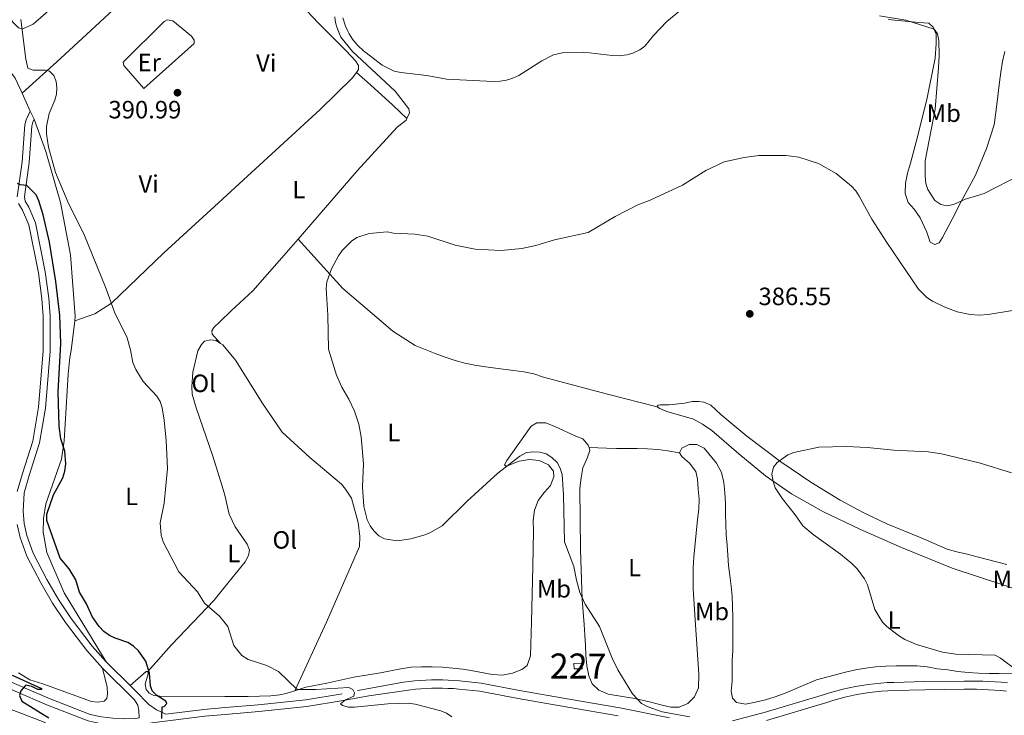
# Model space of a CAD drawing. Units: metres. Extents: x 587292 to 594193, y 710682 to 715398.
# Drawn here: x 590649 to 591043, y 713830 to 714108 of the extents above; entities that cross this region are included whole.
import ezdxf
from ezdxf.enums import TextEntityAlignment as Align

# ---------------------------------------------------------------- set-up
doc = ezdxf.new("R2010")
doc.units = ezdxf.units.M
doc.header["$MEASUREMENT"] = 0
doc.linetypes.add('DGN Style 3', pattern=[104.282962, 74.48783, -29.795132])
for name, color, linetype, lineweight in [('Altimetria', 7, 'Continuous', 0), ('centroides', 7, 'Continuous', 0), ('Complex', 7, 'Continuous', 0), ('Edificios-construcciones', 7, 'Continuous', 0), ('Entidades rusticas', 7, 'Continuous', 0), ('Viales-ffcc', 7, 'Continuous', 0)]:
    doc.layers.add(name, color=color, linetype=linetype, lineweight=lineweight)
doc.styles.add('Style-Arial', font='txt')
doc.styles.add('Style-Arial Narrow', font='txt')

# ---------------------------------------------------------------- blocks, each defined once
blk = doc.blocks.new('5PATER')
at = {"layer": 'Altimetria', "linetype": 'Continuous', "lineweight": 0}
h = blk.add_hatch(color=250, dxfattribs=at)
edge = h.paths.add_edge_path()
edge.add_ellipse((0, 0), major_axis=(-1.095731442945028, -1.110710700472634), ratio=0.9994222409660315, start_angle=0, end_angle=360)

msp = doc.modelspace()

# ---------------------------------------------------------------- linework, layer by layer
at = {"layer": 'Altimetria', "color": 30, "linetype": 'Continuous', "lineweight": 0, "flags": 128}
for points, elevation in [([(590913.5930000001, 714112.504), (590907.619, 714107.5460000001), (590902.348, 714101.895), (590898.868, 714097.5800000001), (590896.8130000001, 714096.1599999999), (590894.0430000001, 714094.8300000001), (590891.639, 714094.1410000001), (590888.548, 714093.8230000001), (590885.733, 714093.889), (590874.4720000001, 714095.2250000001), (590866.473, 714095.0830000001), (590862.3389999999, 714094.2150000001), (590857.648, 714091.733), (590848.4180000001, 714085.906), (590846.0549999999, 714084.825), (590843.4410000001, 714084.087), (590840.983, 714083.6240000001), (590838.1470000001, 714083.5490000001), (590819.443, 714084.3759999999), (590811.6699999999, 714085.885), (590801.2139999999, 714087.088), (590798.6000000001, 714087.69), (590793.76, 714090.092)], 395), ([(590793.76, 714090.092), (590789.6030000001, 714093.1910000001), (590786.3119999999, 714095.8260000001), (590784.067, 714097.8929999999), (590783.054, 714098.987), (590781.935, 714100.392), (590780.537, 714102.574), (590779.8530000001, 714103.882), (590779.088, 714105.6100000001), (590777.9580000001, 714108.9210000001)], 395), ([(591049.1939999999, 714046.2080000001), (591034.685, 714038.646), (591027.112, 714036.3640000001), (591022.3530000001, 714034.284), (591019.74, 714033.747), (591017.3060000001, 714034.3), (591014.913, 714035.8230000001), (591012.0959999999, 714040.3130000001), (591011.2250000001, 714042.662), (591010.956, 714045.5530000001), (591010.953, 714051.7069999999), (591015.0179999999, 714072.477), (591016.3019999999, 714088.909), (591016.5660000001, 714093.952), (591016.432, 714099.9010000001), (591015.895, 714102.5819999999), (591014.5530000001, 714104.3910000001), (591003.2919999999, 714108.007), (590992.774, 714109.8360000001)], 395), ([(590730.4450000001, 713867.355), (590728.629, 713869.548), (590722.5989999999, 713874.798), (590719.889, 713879.3160000001), (590712.369, 713887.2509999999), (590706.1610000001, 713899.294), (590705.291, 713901.913), (590704.922, 713906.926), (590706.51, 713914.7790000001), (590707.9099999999, 713928.625), (590707.327, 713939.8060000001), (590706.5349999999, 713947.916), (590705.703, 713952.9720000001), (590704.905, 713955.446), (590703.5830000001, 713957.568), (590698.112, 713963.453), (590695.135, 713968.256), (590694.01, 713971.021), (590693.033, 713976.1499999999), (590691.547, 713981.351), (590686.828, 713990.848), (590683.2620000001, 714000.5349999999), (590674.4199999999, 714022.571), (590668.4310000001, 714034.396), (590663.024, 714047.057), (590660.2339999999, 714057.169), (590659.3659999999, 714062.5889999999), (590659.442, 714065.5349999999), (590660.5090000001, 714070.717), (590662.797, 714076.0050000001), (590663.4850000001, 714078.408), (590663.5660000001, 714080.95), (590663.2409999999, 714083.5320000001), (590662.3700000001, 714085.8970000001), (590660.663, 714087.6440000001), (590659.0630000001, 714088.0819999999), (590654.1170000001, 714088.013), (590651.935, 714088.888), (590651.186, 714092.4909999999), (590649.19, 714108.3470000001)], 395), ([(591045.969, 713991.8870000001), (591036.236, 713990.1980000001), (591032.578, 713989.9340000001), (591029.0460000001, 713990.227), (591023.7949999999, 713991.328), (591018.5889999999, 713993.3729999999), (591013.949, 713995.6499999999), (591011.716, 713997.0900000001), (591008.398, 714000.406), (590995.6200000001, 714019.0449999999), (590989.6200000001, 714028.3500000001), (590984.6570000001, 714037.665), (590983.2490000001, 714039.8090000001), (590981.557, 714041.6510000001), (590975.4569999999, 714046.702), (590968.324, 714050.6780000001), (590960.5149999999, 714053.1640000001), (590955.22, 714053.929), (590944.435, 714053.871), (590938.537, 714053.131), (590930.6540000001, 714051.3160000001), (590923.273, 714047.8400000001), (590913.8800000001, 714041.9610000001), (590901.0090000001, 714035.959), (590895.996, 714034.118), (590886.942, 714029.4909999999), (590876.135, 714023.135), (590862.675, 714020.1939999999), (590855.21, 714017.926), (590849.6740000001, 714016.7039999999), (590841.3630000001, 714015.8970000001), (590830.9639999999, 714016.337), (590822.9180000001, 714018.041), (590812.0700000001, 714021.6499999999), (590806.834, 714022.3729999999), (590798.2620000001, 714022.7849999999), (590795.7150000001, 714023.3200000001), (590788.476, 714022.7139999999), (590783.584, 714021.0360000001), (590781.4990000001, 714019.655), (590777.763, 714015.818), (590776.2919999999, 714013.774), (590773.534, 714008.5660000001), (590771.659, 714003.27), (590771.392, 714000.723), (590771.9979999999, 713989.9820000001), (590772.3, 713976.378), (590775.493, 713966.0050000001), (590777.604, 713961.183), (590780.351, 713956.4310000001), (590782.6699999999, 713951.53), (590784.415, 713946.436), (590785.355, 713941.2760000001), (590786.226, 713930.5630000001), (590785.898, 713921.3019999999), (590786.352, 713913.385), (590787.7790000001, 713908.098), (590788.919, 713905.753), (590790.371, 713903.719), (590792.406, 713901.665), (590794.6100000001, 713900.4850000001), (590799.727, 713899.646), (590805.169, 713900.5360000001), (590810.436, 713901.94), (590812.754, 713902.8729999999), (590817.808, 713905.696), (590827.808, 713915.585), (590840.0360000001, 713926.8119999999), (590848.858, 713933.5630000001), (590851.243, 713934.8640000001), (590853.713, 713935.2609999999), (590856.8740000001, 713935.135), (590859.354, 713934.5320000001), (590861.6329999999, 713933.058), (590863.712, 713930.9809999999), (590864.977, 713928.8260000001), (590865.7039999999, 713926.219), (590866.263, 713918.0460000001), (590866.699, 713899.2679999999), (590870.49, 713889.4269999999), (590871.504, 713883.9990000001), (590872.838, 713878.994), (590874.966, 713874.3559999999), (590880.693, 713865.369), (590885.791, 713852.77), (590888.0700000001, 713848.064), (590893.9739999999, 713838.496), (590897.5009999999, 713834.534), (590899.844, 713833.3400000001), (590905.8119999999, 713831.3119999999), (590916.8330000001, 713829.321)], 390), ([(591047.97, 713847.632), (591041.122, 713852.6950000001), (591038.9610000001, 713853.9550000001), (591023.342, 713854.361), (591017.889, 713855.1100000001), (591007.6070000001, 713858.246), (591002.817, 713860.2139999999), (591000.3049999999, 713861.8530000001), (590995.673, 713865.3470000001), (590993.9720000001, 713867.1799999999), (590992.442, 713869.5249999999), (590990.912, 713872.182), (590987.892, 713882.034), (590986.7520000001, 713884.446), (590983.771, 713888.534), (590981.6939999999, 713890.6340000001), (590977.1640000001, 713894.3630000001), (590966.1470000001, 713902.183), (590962.0789999999, 713905.685), (590959.061, 713910.1070000001), (590953.898, 713916.54), (590950.9380000001, 713920.9199999999), (590950.131, 713923.413), (590949.604, 713926.3910000001), (590950.341, 713929.2069999999), (590951.815, 713931.084), (590956.1030000001, 713934.169), (590958.4280000001, 713935.087), (590968.4240000001, 713937.21), (590979.561, 713937.395), (590987.8729999999, 713936.9950000001), (590998.5360000001, 713935.997), (591012.271, 713935.328), (591017.4990000001, 713934.5260000001), (591032.595, 713930.915), (591045.5860000001, 713926.962)], 385), ([(590767.166, 713840.25), (590759.747, 713840.1840000001), (590752.2250000001, 713847.355), (590747.6399999999, 713849.7390000001), (590740.1030000001, 713852.2150000001), (590737.5390000001, 713853.8060000001), (590734.3430000001, 713857.869), (590732.023, 713865.449), (590730.4450000001, 713867.355)], 395), ([(590767.166, 713840.25), (590780.3500000001, 713841.007), (590782.0260000001, 713840.203), (590782.6969999999, 713838.9299999999), (590782.429, 713837.5220000001), (590779.0109999999, 713836.1140000001), (590777.065, 713834.479), (590777.8729999999, 713833.834), (590780.219, 713833.165), (590782.719, 713833.1529999999), (590795.976, 713834.503), (590804.2139999999, 713834.7150000001), (590806.895, 713834.314), (590817.1510000001, 713831.7039999999), (590819.497, 713830.7660000001), (590821.575, 713829.2250000001)], 395)]:
    msp.add_lwpolyline(points, dxfattribs=dict(at, elevation=elevation))
at = {"layer": 'Altimetria', "color": 30, "linetype": 'Continuous', "lineweight": 30, "elevation": 400, "flags": 128}
for points in [[(590705.621, 713828.615), (590705.662, 713833.233), (590706.5349999999, 713833.4510000001), (590707.5900000001, 713834.577), (590707.2280000001, 713835.595), (590703.52, 713837.781), (590701.7039999999, 713839.6740000001), (590701.0149999999, 713841.638), (590700.5830000001, 713846.73), (590699.1329999999, 713851.5320000001), (590696.2660000001, 713855.6229999999), (590694.2649999999, 713857.537), (590692.0120000001, 713859.0660000001), (590686.922, 713860.7080000001), (590684.655, 713861.757), (590682.3389999999, 713863.4439999999), (590680.5260000001, 713865.369), (590677.6610000001, 713869.4680000001), (590675.453, 713874.5009999999), (590672.6840000001, 713879.0860000001), (590671.1969999999, 713884.0700000001), (590668.4369999999, 713888.483), (590664.9510000001, 713892.7679999999), (590659.5830000001, 713907.8289999999), (590659.5430000001, 713910.3360000001), (590662.247, 713918.0819999999), (590665.979, 713924.9539999999), (590666.733, 713927.6159999999), (590667.132, 713930.551), (590666.773, 713935.5700000001), (590665.1410000001, 713940.5530000001), (590664.493, 713945.5560000001), (590664.098, 713959.3470000001), (590665.2110000001, 713978.6529999999), (590664.824, 713989.94), (590663.1640000001, 714003.4340000001), (590660.6699999999, 714019.2550000001), (590658.0800000001, 714030.122), (590656.3940000001, 714035.77), (590655.2320000001, 714038.135), (590651.598, 714041.9199999999), (590648.889, 714042.1200000001), (590647.781, 714042.6869999999)], [(590645.7010000001, 713845.96), (590657.476, 713840.659), (590657.439, 713840.2220000001), (590656.021, 713840.1869999999), (590653.602, 713841.3900000001), (590651.223, 713841.913), (590650.895, 713841.719), (590649.1740000001, 713839.6599999999), (590648.673, 713837.794), (590649.5800000001, 713835.538), (590660.3670000001, 713828.9040000001)]]:
    msp.add_lwpolyline(points, dxfattribs=at)
at = {"layer": 'Complex', "color": 1, "linetype": 'Continuous', "lineweight": 0}
msp.add_3dface([(590873.7720000001, 713848.5190000001, 393.68), (590873.825, 713850.771, 393.68), (590870.483, 713850.6529999999, 393.68), (590870.5619999999, 713848.405, 393.68)], dxfattribs=at)
at = {"layer": 'Edificios-construcciones', "color": 1, "linetype": 'Continuous', "lineweight": 0, "elevation": 393.68, "flags": 128}
for points in [[(590873.7720000001, 713848.5190000001), (590870.5619999999, 713848.405), (590870.483, 713850.6529999999), (590873.825, 713850.771)], [(590873.825, 713850.771), (590873.7720000001, 713848.5190000001)]]:
    msp.add_lwpolyline(points, dxfattribs=at)
at = {"layer": 'Entidades rusticas', "color": 92, "linetype": 'Continuous', "lineweight": 0, "extrusion": (0.04580461639354985, -0.04187874406056356, 0.998072195741846), "elevation": -2450.637545486123, "flags": 128}
msp.add_lwpolyline([(925659.2747259182, 45760.0363276857), (925659.2747259187, 45767.51252792391)], dxfattribs=at)
at = {"layer": 'Entidades rusticas', "color": 92, "linetype": 'Continuous', "lineweight": 0, "elevation": 394.12, "flags": 128}
msp.add_lwpolyline([(590803.6259999999, 714068.6599999999), (590798.03, 714074.06), (590789.0160000001, 714082.112)], dxfattribs=at)
at = {"layer": 'Entidades rusticas', "color": 92, "linetype": 'Continuous', "lineweight": 0, "extrusion": (-0.002334374765876781, 0.005128408488743827, 0.9999841249344036), "elevation": 2680.844614345784, "flags": 128}
msp.add_lwpolyline([(590652.2258026835, 714067.3027853016), (590648.9907087842, 714074.4098787627)], dxfattribs=at)
at = {"layer": 'Entidades rusticas', "color": 92, "linetype": 'Continuous', "lineweight": 0, "extrusion": (-0.05802576293063774, 0.1143018259329055, 0.9917500206325791), "elevation": 47740.93391032228, "flags": 128}
msp.add_lwpolyline([(-849909.0636002754, -366254.1290379018), (-849909.0636002754, -366257.748750874)], dxfattribs=at)
at = {"layer": 'Entidades rusticas', "color": 92, "linetype": 'Continuous', "lineweight": 0, "extrusion": (0.7337341973781281, -0.6383521840494853, 0.2326813630635814), "elevation": -22244.29271244968, "flags": 128}
msp.add_lwpolyline([(926442.2537416704, 5725.409530242556), (926437.9791652812, 5725.382796481688), (926414.78856551, 5725.886625052721)], dxfattribs=at)
at = {"layer": 'Entidades rusticas', "color": 92, "linetype": 'Continuous', "lineweight": 0, "extrusion": (0.3662293490201116, -0.3159531294216169, 0.8752426428853843), "elevation": -8899.527730765054, "flags": 128}
msp.add_lwpolyline([(926484.4482349232, 16918.45781295933), (926490.5459363055, 16917.81069639092), (926502.3433538186, 16916.29317702597)], dxfattribs=at)
at = {"layer": 'Entidades rusticas', "color": 92, "linetype": 'Continuous', "lineweight": 0, "extrusion": (0.2435360825774188, -0.05363937852409676, 0.9684074522402196), "elevation": 105954.7805299731, "flags": 128}
msp.add_lwpolyline([(824188.8306496656, -409847.1444271381), (824195.6957498833, -409852.3935872614), (824195.8493339806, -409853.0512360469)], dxfattribs=at)
at = {"layer": 'Entidades rusticas', "color": 92, "linetype": 'Continuous', "lineweight": 0, "extrusion": (0.07670245022599102, -0.1435438906059625, 0.986667059143576), "elevation": -56762.82386890166, "flags": 128}
msp.add_lwpolyline([(857460.0024572895, 346559.5569278772), (857464.574797831, 346558.7090104435), (857472.6843122384, 346556.1959797889)], dxfattribs=at)
at = {"layer": 'Entidades rusticas', "color": 92, "linetype": 'Continuous', "lineweight": 0}
for points in [[(590632.77, 714128.446, 396.713), (590632.862, 714127.4680000001, 396.786), (590645.9439999999, 714107.2509999999, 396.704), (590648.2820000001, 714104.922, 396.622), (590650.0090000001, 714104.5460000001, 396.458), (590654.067, 714106.426, 396.294), (590675.8870000001, 714125.517, 394.985), (590710.74, 714156.5689999999, 395.639), (590719.585, 714163.3489999999, 396.056)], [(590726.8019999999, 714146.368, 395.845), (590726.203, 714146.338, 395.845), (590723.5109999999, 714145.7949999999, 395.845), (590721.0009999999, 714144.354, 395.763), (590696.462, 714121.854, 393.798), (590665.01, 714092.7509999999, 395.353), (590649.672, 714078.7679999999, 397.561)], [(590734.5689999999, 714145.598, 395.844), (590742.6869999999, 714134.6699999999, 395.967), (590747.7990000001, 714128.6270000001, 395.967), (590768.1140000001, 714106.9950000001, 395.312), (590779.3859999999, 714095.7490000001, 394.984)], [(590774.827, 714109.375, 394.698), (590774.946, 714107.959, 394.651), (590775.223, 714106.5660000001, 394.607), (590775.655, 714105.2139999999, 394.567), (590777.142, 714101.2150000001, 394.467), (590781.9369999999, 714095.5660000001, 394.355), (590798.881, 714079.689, 394.226), (590804.4140000001, 714072.602, 394.142), (590804.6710000001, 714071, 394.12), (590803.6259999999, 714068.6599999999, 394.12)], [(590698.3530000001, 714080.692, 393.058), (590718.4739999999, 714098.767, 392.976), (590718.45, 714099.9950000001, 392.976), (590717.436, 714101.6130000001, 392.976), (590710.03, 714107.774, 392.976), (590707.73, 714108.139, 392.976), (590706.5149999999, 714107.4610000001, 392.976), (590690.0430000001, 714091.257, 393.386), (590690.3970000001, 714089.872, 393.386), (590698.3530000001, 714080.692, 393.058)], [(590996.216, 714108.327, 396.325), (591008.4299999999, 714107.1699999999, 396.325), (591012.4469999999, 714106.811, 395.835), (591014.229, 714105.304, 395.59), (591015.3829999999, 714102.426, 395.59), (591015.422, 714098.7339999999, 395.345), (591015.0009999999, 714092.8700000001, 395.345), (591011.797, 714076.942, 394.855), (591007.946, 714061.409, 393.875), (591005.087, 714050.7820000001, 393.63), (591003.9240000001, 714046.837, 393.386), (591003.0830000001, 714042.814, 393.141), (591002.966, 714038.719, 392.896), (591004.2069999999, 714035.1200000001, 392.896), (591006.564, 714032.415, 392.896), (591009.0079999999, 714028.9890000001, 393.141), (591011.638, 714023.156, 393.386), (591013.0430000001, 714019.2380000001, 393.386), (591014.8999999999, 714018.2139999999, 393.63), (591016.578, 714018.9539999999, 393.875), (591018.0009999999, 714021.0560000001, 394.12), (591021.858, 714028.4010000001, 395.1), (591025.3189999999, 714035.1799999999, 395.345), (591031.145, 714046.078, 397.55), (591035.53, 714056.6400000001, 398.53), (591038.6410000001, 714066.145, 400), (591039.1610000001, 714070.1640000001, 400), (591039.6799999999, 714074.264, 400), (591040.71, 714083.185, 400.245), (591041.229, 714087.284, 400), (591041.9880000001, 714091.467, 400), (591042.909, 714095.49, 399.51)], [(590649.672, 714078.7679999999, 397.561), (590646.9210000001, 714084.81, 397.523), (590642.7180000001, 714090.46, 397.605), (590637.665, 714093.4739999999, 397.769), (590635.1969999999, 714094.081, 397.851), (590632.4099999999, 714094.1910000001, 398.014), (590621.973, 714091.942, 399.242), (590615.436, 714091.2420000001, 399.406), (590610.264, 714091.9610000001, 399.488), (590607.706, 714092.976, 399.57), (590597.5800000001, 714095.81, 400.307), (590594.138, 714095.9890000001, 400.47), (590591.4369999999, 714095.9369999999, 400.961), (590585.8160000001, 714094.436, 401.862), (590583.2139999999, 714093.4850000001, 402.189), (590582.818, 714092.8219999999, 402.271)], [(590783.5090000001, 714087.1470000001, 394.584), (590784.3189999999, 714088.254, 394.766), (590784.2050000001, 714089.889, 394.847), (590783.105, 714091.7509999999, 394.847), (590779.3859999999, 714095.7490000001, 394.984)], [(590728.257, 714034.935, 392.76), (590739.865, 714045.5530000001, 392.391), (590768.99, 714072.236, 393.046), (590781.7660000001, 714084.7650000001, 394.192), (590783.5090000001, 714087.1470000001, 394.584)], [(590670.7309999999, 713987.719, 398.286), (590670.9610000001, 713989.5889999999, 398.108), (590669.013, 714014.115, 396.798), (590665.0050000001, 714035.081, 396.798), (590659.2069999999, 714055.439, 397.044), (590654.5320000001, 714068.46, 398.069)], [(590803.6259999999, 714068.6599999999, 394.12), (590803.338, 714068.0150000001, 394.12), (590799.7550000001, 714065.2490000001, 393.875), (590783.8030000001, 714047.7420000001, 392.651), (590760.112, 714020.4299999999, 392.432)], [(590670.7309999999, 713987.719, 398.286), (590678.783, 713990.494, 397.058), (590685.4140000001, 713994.798, 396.403), (590706.395, 714014.9369999999, 393.456), (590728.257, 714034.935, 392.76)], [(590903.7579999999, 713953.3119999999, 387.751), (590883.9580000001, 713958.3219999999, 387.996), (590858.2779999999, 713965.1969999999, 388.975), (590854.4110000001, 713966.5220000001, 388.975), (590850.389, 713967.2820000001, 389.22), (590846.3700000001, 713967.8019999999, 389.22), (590842.1910000001, 713968.3200000001, 389.465), (590835.0360000001, 713969.2890000001, 389.465), (590830.773, 713970.047, 389.955), (590826.753, 713970.727, 389.955), (590822.888, 713971.811, 389.955), (590818.9410000001, 713973.1340000001, 389.955), (590814.9110000001, 713974.6969999999, 390.2), (590807.01, 713977.906, 390.2), (590798.04, 713983.591, 390.69), (590785.162, 713994.534, 391.18), (590778.034, 714000.6410000001, 391.18), (590760.112, 714020.4299999999, 392.431)], [(590683.298, 713851.287, 403.02), (590666.4709999999, 713878.882, 402.12), (590659.5260000001, 713895.041, 401.546), (590658.1410000001, 713903.121, 401.055), (590658.2790000001, 713908.6910000001, 400.973), (590659.1510000001, 713914.44, 400.81), (590665.435, 713932.4110000001, 400.728), (590666.5220000001, 713939.72, 400.728), (590668.1359999999, 713966.362, 399.582), (590668.824, 713973.0889999999, 399.418), (590669.263, 713975.8, 399.418), (590670.7309999999, 713987.719, 398.286)], [(590728.9909999999, 713978.7069999999, 394.364), (590726.7609999999, 713981.1440000001, 394.44), (590725.6810000001, 713982.3260000001, 394.365), (590725.5860000001, 713983.689, 394.12), (590726.3740000001, 713985.0619999999, 394.12), (590728.8770000001, 713987.47, 393.943)], [(590728.9909999999, 713978.7069999999, 394.364), (590727.27, 713979.8940000001, 394.364), (590725.219, 713980.1000000001, 394.364), (590722.6910000001, 713979.56, 394.364), (590721.4890000001, 713978.227, 394.445), (590719.9809999999, 713975.7409999999, 394.609), (590717.936, 713967.186, 394.691), (590717.5590000001, 713961.283, 394.691), (590717.696, 713958.4199999999, 394.691), (590719.277, 713952.8829999999, 394.527), (590725.9550000001, 713933.6059999999, 394.527), (590729.7380000001, 713921.5109999999, 394.337)], [(590758.8060000001, 713839.6710000001, 397.147), (590771.4569999999, 713867.0989999999, 393.954), (590784.6259999999, 713897.4040000001, 391.989), (590784.794, 713901.419, 391.989), (590784.1140000001, 713906.9739999999, 391.989), (590781.4680000001, 713916.7490000001, 392.153), (590779.105, 713920.3870000001, 392.071), (590777.429, 713922.402, 391.989), (590764.8589999999, 713933.0490000001, 392.153), (590753.7720000001, 713943.233, 393.217), (590746.021, 713954.4650000001, 394.773), (590735.037, 713972.02, 394.364), (590729.926, 713978.0619999999, 394.364), (590728.9909999999, 713978.7069999999, 394.364)], [(591043.6950000001, 713890.237, 385.057), (591031.862, 713893.324, 385.547), (591027.7579999999, 713894.325, 385.547), (591023.7339999999, 713895.246, 385.547), (591019.8700000001, 713896.3289999999, 385.547), (591009.3859999999, 713900.875, 385.792), (590995.6810000001, 713906.5109999999, 386.282), (590986.1610000001, 713911.068, 386.282), (590977.038, 713915.949, 386.771), (590965.243, 713923.1300000001, 386.771), (590953.196, 713931.3530000001, 386.526), (590939.683, 713941.567, 387.261), (590929.237, 713950.287, 387.506), (590925.264, 713954.0190000001, 387.506), (590922.443, 713955.1130000001, 387.506), (590920.432, 713955.493, 387.506), (590917.784, 713955.385, 387.506), (590914.821, 713954.712, 387.506), (590908.646, 713954.166, 387.506), (590905.034, 713954.128, 387.751), (590904.152, 713954.038, 387.751), (590903.7579999999, 713953.3119999999, 387.751)], [(590903.7579999999, 713953.3119999999, 387.751), (590904.8090000001, 713952.6000000001, 387.751), (590907.631, 713951.426, 387.506), (590918.2590000001, 713948.406, 387.506), (590921.973, 713946.358, 387.506), (590925.612, 713943.827, 387.506), (590936.466, 713934.5490000001, 387.016), (590947.155, 713925.6699999999, 387.016), (590957.5860000001, 713918.4750000001, 386.526), (590970.344, 713911.3030000001, 386.282), (590984.8659999999, 713904.3910000001, 386.037), (591001.56, 713897.02, 385.792), (591021.875, 713888.804, 385.547), (591042.094, 713882.112, 385.057), (591056.5149999999, 713877.1259999999, 384.567)], [(590876.5190000001, 713937.0179999999, 389.33), (590876.2239999999, 713938.0120000001, 389.221), (590874.03, 713940.558, 388.976), (590871.29, 713941.5730000001, 388.976), (590863.0619999999, 713945.3400000001, 388.976), (590859.273, 713946.905, 389.221), (590855.5800000001, 713946.9469999999, 389.466), (590853.3470000001, 713945.5590000001, 389.956), (590843.6159999999, 713931.8910000001, 390.691), (590842.7520000001, 713930.1159999999, 391.181), (590843.4010000001, 713929.48, 391.181)], [(590912.7010000001, 713934.862, 388.486), (590913.5989999999, 713933.426, 388.731), (590916.6780000001, 713930.729, 388.731), (590919.281, 713927.4650000001, 388.731), (590919.956, 713924.342, 388.731), (590920.2390000001, 713920.331, 388.731), (590920.521, 713916.3200000001, 388.731), (590920.483, 713912.3060000001, 388.731), (590919.9639999999, 713908.2069999999, 388.731), (590918.4369999999, 713893.0989999999, 389.711), (590918.1599999999, 713888.842, 390.201), (590918.1240000001, 713884.6669999999, 390.201), (590918.1669999999, 713880.493, 390.691), (590919.0190000001, 713868.1400000001, 390.691), (590920.452, 713846.3200000001, 391.181), (590920.2679999999, 713840.8600000001, 391.426), (590918.78, 713837.3119999999, 391.426), (590916.0800000001, 713834.5549999999, 391.671), (590912.5630000001, 713833.0730000001, 391.671), (590909.1910000001, 713833.118, 391.426), (590905.247, 713834.1200000001, 391.426), (590901.223, 713835.121, 391.426), (590894.8659999999, 713836.5800000001, 391.181), (590884.172, 713838.314, 391.426), (590880.382, 713839.8800000001, 391.671), (590877.787, 713842.422, 391.916), (590876.469, 713845.619, 391.916), (590875.6229999999, 713849.7039999999, 391.916), (590875.2590000001, 713853.8740000001, 391.671), (590875.0560000001, 713857.8859999999, 391.671), (590874.7720000001, 713861.977, 391.426), (590874.567, 713866.229, 391.426), (590873.821, 713876.176, 391.426), (590873.051, 713896.0760000001, 390.936), (590872.7919999999, 713920.797, 390.201), (590873.311, 713924.8970000001, 389.956), (590874.071, 713928.9180000001, 389.711), (590875.717, 713932.709, 389.466), (590876.889, 713935.771, 389.466), (590876.5190000001, 713937.0179999999, 389.33)], [(590912.7010000001, 713934.862, 388.486), (590908.0360000001, 713935.696, 388.731), (590904.017, 713936.216, 389.22), (590899.9199999999, 713936.494, 389.22), (590895.825, 713936.611, 389.22), (590891.5700000001, 713936.6470000001, 389.22), (590887.4750000001, 713936.6840000001, 389.22), (590883.46, 713936.8030000001, 389.22), (590876.5190000001, 713937.0179999999, 389.329)], [(591049.9299999999, 713846.713, 386.037), (591040.619, 713846.6159999999, 386.771), (591036.605, 713846.6540000001, 386.771), (591032.3500000001, 713846.77, 387.016), (591028.253, 713847.048, 387.506), (591024.075, 713847.406, 387.506), (591020.0549999999, 713848.006, 387.506), (591015.9550000001, 713848.5249999999, 387.016), (591011.8530000001, 713849.2849999999, 387.016), (591007.6740000001, 713849.7220000001, 387.261), (591003.581, 713849.6799999999, 387.506), (590999.4070000001, 713849.6359999999, 387.506), (590995.314, 713849.513, 387.506), (590991.223, 713849.3090000001, 387.996), (590987.135, 713848.7050000001, 388.241), (590983.128, 713848.101, 388.486), (590979.1240000001, 713847.095, 388.486), (590967.517, 713844.004, 388.976), (590955.0490000001, 713838.736, 389.466), (590950.97, 713837.328, 389.711), (590947.1300000001, 713836.084, 389.956), (590943.1270000001, 713835.0789999999, 389.956), (590939.121, 713834.314, 389.956), (590935.5020000001, 713834.9990000001, 390.201), (590933.878, 713836.7479999999, 390.446), (590933.4480000001, 713839.473, 390.201), (590933.727, 713843.4890000001, 389.711), (590933.764, 713847.584, 389.466), (590933.801, 713851.7579999999, 389.466), (590933.9990000001, 713855.854, 389.221), (590934.068, 713864.5249999999, 388.731), (590934.021, 713869.02, 388.486), (590933.976, 713873.354, 388.486), (590933.7720000001, 713877.5260000001, 388.241), (590933.328, 713881.5349999999, 388.241), (590932.8019999999, 713885.784, 388.241), (590932.358, 713889.8729999999, 387.996), (590932.074, 713893.9639999999, 387.751), (590931.791, 713897.9750000001, 387.751), (590931.4280000001, 713902.065, 387.261), (590931.2220000001, 713906.318, 387.261), (590931.1799999999, 713910.331, 386.771), (590931.135, 713914.665, 386.526), (590930.8489999999, 713918.997, 386.526), (590930.486, 713923.007, 386.526), (590929.48, 713927.091, 386.526), (590927.5149999999, 713930.763, 386.526), (590922.5549999999, 713936.8119999999, 387.261), (590919.6499999999, 713938.226, 387.996), (590916.6000000001, 713938.1939999999, 388.241), (590913.6440000001, 713936.798, 388.731), (590912.7010000001, 713934.862, 388.486)], [(590843.4010000001, 713929.48, 391.181), (590844.7590000001, 713930.0560000001, 391.181), (590848.5160000001, 713931.621, 391.426), (590852.6030000001, 713932.226, 391.671), (590856.622, 713931.7860000001, 391.916), (590860.2520000001, 713930.058, 392.161), (590862.2849999999, 713927.591, 392.406), (590862.389, 713925.344, 392.651), (590861.1410000001, 713921.879, 392.896), (590858.6799999999, 713919.2050000001, 392.896), (590856.1470000001, 713915.807, 392.896), (590854.6610000001, 713912.0179999999, 392.896), (590854.1429999999, 713907.838, 392.896), (590854.2679999999, 713903.585, 392.896), (590854.095, 713889.4550000001, 393.63), (590853.4439999999, 713867.2930000001, 394.855), (590853.105, 713853.723, 395.835), (590851.7, 713849.855, 395.59), (590849.6300000001, 713848.2280000001, 395.59), (590845.8729999999, 713846.743, 395.835), (590841.8670000001, 713845.979, 395.835), (590837.771, 713846.1769999999, 395.835), (590830.0490000001, 713847.621, 394.365), (590826.0290000001, 713848.3019999999, 394.61), (590822.01, 713848.7409999999, 394.61), (590817.913, 713849.1000000001, 394.61), (590813.736, 713849.297, 394.61), (590809.4809999999, 713849.3319999999, 394.855), (590805.389, 713849.129, 394.855), (590801.2220000001, 713848.523, 395.345), (590797.0560000001, 713847.6769999999, 395.345), (590793.05, 713846.913, 395.835), (590782.392, 713845.1950000001, 396.08), (590771.554, 713842.723, 396.6)], [(590729.7380000001, 713921.5109999999, 394.337), (590730.842, 713917.98, 394.282), (590732.5449999999, 713910.398, 393.954), (590734.936, 713905.2860000001, 393.791), (590739.7380000001, 713898.337, 393.627), (590740.604, 713895.8970000001, 393.627), (590740.318, 713893.763, 393.627), (590738.9739999999, 713891.281, 393.627), (590730.2720000001, 713880.604, 394.883)], [(590730.2720000001, 713880.604, 394.883), (590726.497, 713875.973, 395.428), (590709.4850000001, 713858.04, 399.357), (590699.9820000001, 713847.398, 401.021)], [(590648.2479999999, 713846.8910000001, 403.826), (590652.7239999999, 713844.112, 403.499), (590657.997, 713842.412, 403.335), (590677.3759999999, 713835.3360000001, 403.908), (590679.9990000001, 713835.1410000001, 403.908), (590682.53, 713835.5179999999, 404.072), (590683.574, 713836.602, 403.99), (590683.8659999999, 713838.409, 403.744), (590683.649, 713841.189, 403.663), (590681.783, 713848.7679999999, 403.008)], [(590699.9820000001, 713847.398, 401.021), (590700.163, 713846.5009999999, 401.021), (590698.932, 713842.3829999999, 401.021), (590699.301, 713840.2609999999, 401.103), (590700.477, 713838.7280000001, 401.103), (590702.379, 713837.7820000001, 401.021), (590704.757, 713837.5830000001, 401.021), (590730.835, 713837.423, 398.969)], [(590730.835, 713837.423, 398.969), (590740.1329999999, 713837.3659999999, 398.237), (590749.135, 713837.622, 397.664), (590752.73, 713838.0190000001, 397.583), (590755.3400000001, 713838.561, 397.255), (590758.8060000001, 713839.6710000001, 397.147)], [(590642.9029999999, 713833.1140000001, 400.738), (590658.494, 713827.111, 401.557), (590663.379, 713824.3400000001, 401.639), (590665.7039999999, 713822.665, 401.803), (590673.537, 713815.611, 402.048), (590675.861, 713814.0179999999, 401.966), (590677.666, 713813.808, 401.966), (590690.933, 713817.913, 402.539), (590702.9680000001, 713822.24, 402.457), (590710.2250000001, 713823.7720000001, 402.13), (590720.024, 713825.19, 402.212), (590723.8700000001, 713825.264, 402.294), (590726.493, 713825.1510000001, 402.457), (590731.0109999999, 713823.986, 402.531)]]:
    msp.add_polyline3d(points, dxfattribs=at)
at = {"layer": 'Viales-ffcc', "color": 250, "linetype": 'Continuous', "lineweight": 0, "extrusion": (0.2543046594024684, 0.2040382571108884, 0.9453557689258292), "elevation": 296247.4846304538, "flags": 128}
msp.add_lwpolyline([(187121.9198741628, -857736.0554579897), (187134.5492824131, -857734.4789671896), (187135.3400405145, -857734.4421619568)], dxfattribs=at)
at = {"layer": 'Viales-ffcc', "color": 250, "linetype": 'DGN Style 3', "lineweight": 0, "extrusion": (0.06789407439670252, -0.2957631909589645, 0.9528454909037384), "elevation": -170637.0041112992, "flags": 128}
msp.add_lwpolyline([(735442.2338106893, 537118.7090429356), (735457.5998913879, 537117.0745384345), (735465.9987363829, 537115.8124109667)], dxfattribs=at)
at = {"layer": 'Viales-ffcc', "color": 250, "linetype": 'DGN Style 3', "lineweight": 0}
for points in [[(590647.7579999999, 714037.335, 401.616), (590649.6969999999, 714051.3740000001, 400.225), (590650.8030000001, 714066.1340000001, 398.587), (590651.337, 714068.1910000001, 398.342), (590652.9070000001, 714071.6610000001, 397.605)], [(590647.6640000001, 713919.426, 404.236), (590649.818, 713926.591, 404.645), (590653.906, 713939.6070000001, 404.727), (590656.264, 713953.163, 404.318), (590658.064, 713975.7390000001, 403.769), (590658.054, 713989.628, 403.102), (590657.554, 713996.5560000001, 402.9), (590656.1869999999, 714006.8840000001, 402.764), (590652.314, 714026.1240000001, 402.353), (590649.8260000001, 714031.9709999999, 402.026), (590648.219, 714034.642, 401.698)], [(590681.783, 713848.7679999999, 403.008), (590675.5989999999, 713855.815, 403.148), (590667.054, 713866.9820000001, 403.129), (590661.8700000001, 713874.7930000001, 402.964), (590657.112, 713882.872, 402.678), (590651.591, 713893.5590000001, 402.276), (590648.831, 713901.0150000001, 402.504), (590647.7309999999, 713906.2039999999, 402.833)], [(590634.851, 713847.686, 400.552), (590660.8559999999, 713836.4820000001, 402.762), (590676.9510000001, 713830.2579999999, 402.68), (590681.378, 713829.28, 402.742), (590685.9610000001, 713828.673, 402.663), (590690.578, 713828.4639999999, 402.442), (590695.169, 713828.6499999999, 402.083), (590696.446, 713828.8400000001, 401.94), (590696.389, 713831.787, 401.94), (590695.9380000001, 713833.9070000001, 402.022), (590694.6680000001, 713836.0930000001, 402.267), (590681.783, 713848.7679999999, 403.008)], [(590783.8260000001, 713839.763, 396.555), (590784.8360000001, 713839.9340000001, 396.555), (590800.0590000001, 713842.7420000001, 396.172), (590802.28, 713843.0830000001, 395.945), (590804.5079999999, 713843.372, 395.742), (590806.7420000001, 713843.6100000001, 395.564), (590808.9820000001, 713843.7960000001, 395.41), (590811.2250000001, 713843.9299999999, 395.281), (590813.47, 713844.0120000001, 395.176), (590815.717, 713844.0419999999, 395.096), (590817.9639999999, 713844.02, 395.041), (590820.21, 713843.946, 395.01), (590822.453, 713843.8200000001, 395.004), (590824.693, 713843.6429999999, 395.023), (590833.2919999999, 713842.7690000001, 394.641), (590848.736, 713839.8, 394.258), (590868.6000000001, 713836.3160000001, 393.11), (590888.7849999999, 713832.835, 392.344), (590908.7350000001, 713828.869, 391.579)], [(590933.8740000001, 713827.608, 390.43), (590946.602, 713830.952, 390.048), (590970.689, 713838.1880000001, 390.048), (590973.139, 713838.956, 389.841), (590975.608, 713839.6599999999, 389.654), (590978.095, 713840.3, 389.487), (590980.5970000001, 713840.8740000001, 389.341), (590983.1140000001, 713841.3840000001, 389.216), (590985.6429999999, 713841.828, 389.111), (590988.182, 713842.206, 389.027), (590990.7309999999, 713842.517, 388.964), (590993.287, 713842.763, 388.922), (590995.848, 713842.942, 388.9), (590998.413, 713843.054, 388.899), (591010.771, 713843.4240000001, 387.751), (591026.6640000001, 713843.591, 386.986), (591029.1340000001, 713843.5959999999, 386.915), (591031.605, 713843.565, 386.838), (591034.074, 713843.497, 386.753), (591036.5419999999, 713843.392, 386.662), (591039.0090000001, 713843.25, 386.565), (591041.4720000001, 713843.071, 386.46), (591043.933, 713842.8559999999, 386.349)], [(590730.8940000001, 713832.942, 400.251), (590744.1240000001, 713834.048, 399.651), (590763.2239999999, 713836.128, 397.768), (590777.77, 713838.4480000001, 397.031)]]:
    msp.add_polyline3d(points, dxfattribs=at)
at = {"layer": 'Viales-ffcc', "color": 250, "linetype": 'Continuous', "lineweight": 0}
for points in [[(590683.298, 713851.287, 403.02), (590677.7660000001, 713857.591, 403.148), (590669.335, 713868.6089999999, 403.129), (590664.2450000001, 713876.2790000001, 402.964), (590659.564, 713884.226, 402.678), (590654.158, 713894.692, 402.276), (590651.5279999999, 713901.7960000001, 402.504), (590650.504, 713906.625, 402.833), (590650.0490000001, 713911.541, 403.298), (590650.442, 713918.942, 404.236), (590652.4950000001, 713925.7679999999, 404.645), (590656.6329999999, 713938.9450000001, 404.727), (590659.0449999999, 713952.811, 404.318), (590660.8640000001, 713975.629, 403.769), (590660.854, 713989.73, 403.102), (590660.341, 713996.841, 402.9), (590658.9510000001, 714007.345, 402.764), (590655.003, 714026.9569999999, 402.353), (590652.3260000001, 714033.247, 402.026), (590650.8899999999, 714035.6340000001, 401.698), (590650.591, 714037.381, 401.616), (590652.483, 714051.078, 400.225), (590653.577, 714065.6740000001, 398.587), (590653.987, 714067.2550000001, 398.342), (590654.5320000001, 714068.46, 398.069)], [(590730.929, 713830.229, 400.261), (590722.72, 713829.5430000001, 400.634), (590702.6259999999, 713827.0249999999, 401.288), (590695.4240000001, 713825.952, 402.083), (590690.5719999999, 713825.7550000001, 402.442), (590685.7220000001, 713825.9750000001, 402.663), (590680.908, 713826.612, 402.742), (590676.166, 713827.6599999999, 402.68), (590659.8319999999, 713833.976, 402.762), (590633.8230000001, 713845.182, 400.552)], [(590707.1140000001, 713830.315, 401.13), (590703.476, 713832.0290000001, 401.891), (590700.4029999999, 713834.1640000001, 402.381), (590694.8859999999, 713839.8060000001, 402.381), (590692.8859999999, 713841.774, 402.494)], [(590778.196, 713835.7749999999, 397.031), (590784.7679999999, 713837.023, 397.011), (590788.3430000001, 713837.635, 396.863), (590806.1740000001, 713840.2380000001, 395.636), (590807.0519999999, 713840.3319999999, 395.564), (590809.216, 713840.5120000001, 395.41), (590811.3829999999, 713840.6410000001, 395.281), (590813.5519999999, 713840.72, 395.176), (590815.7220000001, 713840.7490000001, 395.096), (590817.8929999999, 713840.7280000001, 395.041), (590820.0630000001, 713840.6570000001, 395.01), (590822.2309999999, 713840.5349999999, 395.004), (590824.396, 713840.3640000001, 395.023), (590832.8130000001, 713839.5079999999, 394.641), (590848.1399999999, 713836.5619999999, 394.258), (590868.0349999999, 713833.0719999999, 393.11), (590888.1840000001, 713829.598, 392.344)], [(590947.494, 713827.7820000001, 390.048), (590971.655, 713835.04, 390.048), (590974.0819999999, 713835.801, 389.841), (590976.469, 713836.4820000001, 389.654), (590978.8729999999, 713837.101, 389.487), (590981.2919999999, 713837.655, 389.341), (590983.7250000001, 713838.149, 389.216), (590986.1699999999, 713838.578, 389.111), (590988.6229999999, 713838.943, 389.027), (590991.088, 713839.244, 388.964), (590993.5590000001, 713839.4820000001, 388.922), (590996.034, 713839.655, 388.9), (590998.534, 713839.764, 388.899), (591010.837, 713840.132, 387.751), (591026.6840000001, 713840.2990000001, 386.986), (591029.1159999999, 713840.3030000001, 386.915), (591031.5390000001, 713840.273, 386.838), (591033.9580000001, 713840.206, 386.753), (591036.3770000001, 713840.104, 386.662), (591038.7949999999, 713839.9639999999, 386.565), (591041.209, 713839.7890000001, 386.46), (591043.621, 713839.578, 386.349)], [(590778.196, 713835.7749999999, 397.031), (590763.584, 713833.4450000001, 397.768), (590744.3829999999, 713831.354, 399.651), (590730.929, 713830.229, 400.261)]]:
    msp.add_polyline3d(points, dxfattribs=at)

# ---------------------------------------------------------------- block references
at = {"layer": 'Altimetria', "color": 250, "linetype": 'Continuous', "lineweight": 0}
for p in [(590711.835, 714079.021, 390.999), (590940.818, 713990.51, 386.549)]:
    msp.add_blockref('5PATER', p, dxfattribs=at)

# ---------------------------------------------------------------- texts
at = {"layer": 'Altimetria', "color": 250, "linetype": 'Continuous', "lineweight": 0, "style": 'Style-Arial'}
for s, p in [('390.99', (590684.2209999999, 714068.73, 390.999)), ('386.55', (590944.318, 713994.01, 386.549))]:
    msp.add_text(s, height=7.000002, dxfattribs=at).set_placement(p)
at = {"layer": 'centroides', "color": 1, "linetype": 'Continuous', "lineweight": 0, "style": 'Style-Arial Narrow'}
msp.add_text('227', height=10.000002, dxfattribs=at).set_placement((590872.160660008, 713849.595001, 392.449), align=Align.MIDDLE_CENTER)
at = {"layer": 'Entidades rusticas', "color": 92, "linetype": 'Continuous', "lineweight": 0, "style": 'Style-Arial Narrow'}
for s, p in [('Er', (590700.5428385227, 714091.112001, 393.059)), ('Vi', (590747.3515199556, 714090.8900009999, 393.498)), ('Mb', (591018.4688623527, 714070.818001, 395.673)), ('Vi', (590700.2935199556, 714042.4920009999, 393.668)), ('L', (590760.3521597835, 714040.227001, 392.493)), ('Ol', (590722.304602111, 713962.720001, 394.604)), ('L', (590798.4291597833, 713943.023001, 390.003)), ('L', (590693.5031597833, 713917.4720009998, 396.591)), ('Ol', (590754.7596021108, 713900.0700009998, 393.087)), ('L', (590734.4031597835, 713894.5930009999, 393.851)), ('L', (590894.7621597834, 713888.9640009999, 390.674)), ('Mb', (591044.8258623527, 713884.2960009999, 385.057)), ('Mb', (590862.4888623527, 713880.4950009999, 392.213)), ('Mb', (590925.7258623526, 713871.4380009999, 389.693)), ('L', (590998.6161597834, 713867.977001, 385.061))]:
    msp.add_text(s, height=7.000002, dxfattribs=at).set_placement(p, align=Align.MIDDLE_CENTER)

doc.saveas('drawing.dxf')
